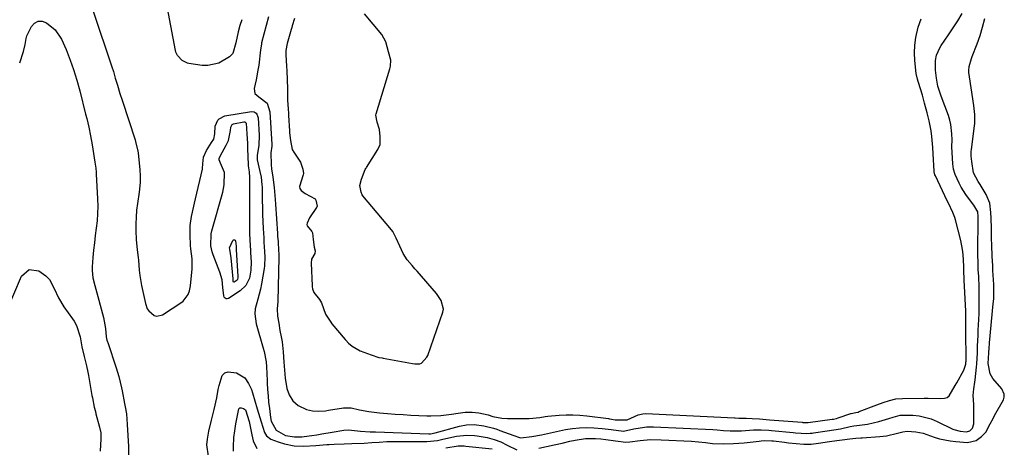
# Model space of a CAD drawing. Units: inches. Extents: x 1867869 to 1873123, y 431839 to 437170.
# Drawn here: x 1871870 to 1872262, y 433323 to 433493 of the extents above; entities that cross this region are included whole.
import ezdxf

# ---------------------------------------------------------------- set-up
doc = ezdxf.new("R2010")
doc.units = ezdxf.units.IN
doc.header["$MEASUREMENT"] = 0
doc.layers.add('1', color=7, linetype='Continuous')
doc.layers.add('7', color=7, linetype='Continuous')

msp = doc.modelspace()

# ---------------------------------------------------------------- linework, layer by layer
at = {"layer": '1', "color": 18}
for points in [[(1871965.62, 433481.59, 1710), (1871965.54, 433480.9, 1710), (1871964.77, 433474.79, 1710), (1871964.49, 433472.82, 1710), (1871963.79, 433468.9, 1710), (1871963.04, 433465.48, 1710), (1871963.3, 433463.49, 1710), (1871964.8, 433462.15, 1710), (1871968.14, 433459.66, 1710), (1871969.27, 433456.19, 1710), (1871969.96, 433443.24, 1710), (1871969.96, 433443.03, 1710), (1871969.95, 433442.61, 1710), (1871969.56, 433439.89, 1710), (1871969.78, 433435.14, 1710), (1871969.92, 433433.47, 1710), (1871970.45, 433430.17, 1710), (1871970.99, 433426.03, 1710), (1871971.33, 433421.33, 1710), (1871971.45, 433419.45, 1710), (1871972.24, 433407.81, 1710), (1871972.32, 433406.68, 1710), (1871972.48, 433404.43, 1710), (1871972.73, 433400.96, 1710), (1871972.81, 433399.65, 1710), (1871972.84, 433399, 1710), (1871972.84, 433398.68, 1710), (1871972.83, 433398.35, 1710), (1871972.35, 433380.65, 1710), (1871972.19, 433377.75, 1710), (1871972.3, 433374.87, 1710), (1871972.77, 433372.06, 1710), (1871973.26, 433369.23, 1710), (1871973.73, 433366.66, 1710), (1871974.07, 433364.67, 1710), (1871974.56, 433360.66, 1710), (1871974.84, 433356.63, 1710), (1871975.08, 433353.42, 1710), (1871975.39, 433350.22, 1710), (1871975.94, 433346.13, 1710), (1871976.87, 433343.51, 1710), (1871978.4, 433341.17, 1710), (1871980.46, 433339.37, 1710), (1871983.81, 433337.75, 1710), (1871986.25, 433337.18, 1710), (1871988.79, 433337.08, 1710), (1871991.34, 433337.26, 1710), (1871992.6, 433337.44, 1710), (1871998.53, 433338.42, 1710), (1872001.6, 433338.45, 1710), (1872004.94, 433337.65, 1710), (1872008.63, 433336.87, 1710), (1872012.98, 433336.43, 1710), (1872016.09, 433336.14, 1710), (1872019.21, 433335.89, 1710), (1872022.34, 433335.69, 1710), (1872025.46, 433335.53, 1710), (1872031.75, 433335.26, 1710), (1872033.37, 433335.21, 1710), (1872037.42, 433335.32, 1710), (1872041.55, 433335.93, 1710), (1872044.3, 433336.31, 1710), (1872047.06, 433336.63, 1710), (1872049.82, 433336.69, 1710), (1872052.55, 433336.34, 1710), (1872056.18, 433335.57, 1710), (1872058.13, 433334.99, 1710), (1872061.63, 433334.31, 1710), (1872063.98, 433334.1, 1710), (1872065.17, 433334.08, 1710), (1872072.59, 433334.16, 1710), (1872076.84, 433334.55, 1710), (1872078.96, 433334.88, 1710), (1872080.02, 433335.01, 1710), (1872084.49, 433335.42, 1710), (1872087.25, 433335.57, 1710), (1872090.02, 433335.61, 1710), (1872092.77, 433335.47, 1710), (1872095.53, 433335.21, 1710), (1872104.23, 433334.09, 1710), (1872104.59, 433334.04, 1710), (1872105.32, 433333.91, 1710), (1872106.77, 433333.65, 1710), (1872111.67, 433333.6, 1710), (1872115.96, 433335.55, 1710), (1872117.87, 433336.05, 1710), (1872118.86, 433336.09, 1710), (1872154.41, 433334.41, 1710), (1872154.7, 433334.4, 1710), (1872156.13, 433334.28, 1710), (1872158.98, 433334.26, 1710), (1872161.37, 433334.2, 1710), (1872164.29, 433333.99, 1710), (1872168.4, 433333.67, 1710), (1872181.36, 433332.63, 1710), (1872181.63, 433332.6, 1710), (1872182.19, 433332.57, 1710), (1872183.02, 433332.53, 1710), (1872183.54, 433332.55, 1710), (1872183.79, 433332.58, 1710), (1872193.3, 433333.84, 1710), (1872193.9, 433333.94, 1710), (1872195.08, 433334.2, 1710), (1872195.66, 433334.38, 1710), (1872200.73, 433336.14, 1710), (1872200.85, 433336.17, 1710), (1872202.78, 433336.5, 1710), (1872203.67, 433336.72, 1710), (1872204.11, 433336.87, 1710), (1872211.16, 433339.56, 1710), (1872213.65, 433340.47, 1710), (1872216.16, 433341.31, 1710), (1872218.71, 433341.93, 1710), (1872221.33, 433342.16, 1710), (1872229.99, 433342.29, 1710), (1872231.57, 433342.29, 1710), (1872236.31, 433342.11, 1710), (1872238.13, 433342.18, 1710), (1872239.12, 433342.52, 1710), (1872239.93, 433343.17, 1710), (1872242.38, 433347.25, 1710), (1872242.97, 433348.32, 1710), (1872245.73, 433353.35, 1710), (1872246.1, 433354.14, 1710), (1872246.61, 433355.82, 1710), (1872246.64, 433356.54, 1710), (1872246.65, 433356.9, 1710), (1872246.64, 433369.47, 1710), (1872246.64, 433370.4, 1710), (1872246.61, 433374.12, 1710), (1872246.56, 433375.98, 1710), (1872246.52, 433376.91, 1710), (1872245.96, 433389.21, 1710), (1872245.94, 433389.67, 1710), (1872245.79, 433392.91, 1710), (1872245.73, 433394.8, 1710), (1872245.5, 433399.49, 1710), (1872245.29, 433401.35, 1710), (1872244.55, 433405.02, 1710), (1872242.44, 433413.17, 1710), (1872242.15, 433414.16, 1710), (1872241.42, 433416.1, 1710), (1872239.61, 433419.83, 1710), (1872239.16, 433420.77, 1710), (1872234.46, 433430.68, 1710), (1872234.27, 433431.14, 1710), (1872234.02, 433432.35, 1710), (1872234, 433432.6, 1710), (1872233.55, 433439.49, 1710), (1872233.39, 433441.97, 1710), (1872233.06, 433446.34, 1710), (1872232.78, 433448.69, 1710), (1872231.92, 433452.58, 1710), (1872231.38, 433454.77, 1710), (1872231.1, 433455.87, 1710), (1872230.13, 433459.73, 1710), (1872229.27, 433462.8, 1710), (1872227.69, 433467.9, 1710), (1872227.55, 433468.34, 1710), (1872227.28, 433469.22, 1710), (1872226.79, 433471.45, 1710), (1872226.27, 433476.69, 1710), (1872226.14, 433479.75, 1710), (1872226.24, 433482.79, 1710), (1872226.68, 433485.8, 1710), (1872227.64, 433489.87, 1710), (1872228.79, 433493.3, 1710)], [(1871968.67, 433493.99, 1710), (1871965.95, 433483.67, 1710), (1871965.86, 433483.33, 1710), (1871965.62, 433481.59, 1710)], [(1871979.01, 433493.43, 1708), (1871978.15, 433490.4, 1708), (1871977.96, 433489.72, 1708), (1871977.86, 433489.39, 1708), (1871977.76, 433489.05, 1708), (1871976.13, 433483.36, 1708), (1871975.61, 433480.59, 1708), (1871975.56, 433479.47, 1708), (1871975.58, 433478.9, 1708), (1871975.83, 433474.45, 1708), (1871975.95, 433472.53, 1708), (1871976.09, 433468.93, 1708), (1871976.21, 433465.32, 1708), (1871976.26, 433460.9, 1708), (1871976.48, 433457.42, 1708), (1871976.65, 433455.55, 1708), (1871976.69, 433454.8, 1708), (1871977.04, 433448.63, 1708), (1871977.09, 433447.85, 1708), (1871977.39, 433444.84, 1708), (1871978.14, 433441.21, 1708), (1871978.73, 433440.12, 1708), (1871981.41, 433436.2, 1708), (1871982.41, 433433.44, 1708), (1871982.6, 433431.71, 1708), (1871982.47, 433431.19, 1708), (1871981.01, 433426.52, 1708), (1871981.11, 433425.71, 1708), (1871981.66, 433424.92, 1708), (1871983.31, 433423.7, 1708), (1871987.26, 433421.57, 1708), (1871987.58, 433421.11, 1708), (1871988.05, 433418.7, 1708), (1871987.94, 433418.31, 1708), (1871987.84, 433418.14, 1708), (1871985, 433414.04, 1708), (1871984.05, 433411.93, 1708), (1871984.01, 433411.39, 1708), (1871984.08, 433410.88, 1708), (1871985.99, 433408.56, 1708), (1871986.16, 433408.05, 1708), (1871986.47, 433405.36, 1708), (1871986.94, 433402.31, 1708), (1871987.27, 433400.91, 1708), (1871987.13, 433399.84, 1708), (1871985.87, 433397.55, 1708), (1871985.63, 433395.91, 1708), (1871986.06, 433387, 1708), (1871986.1, 433386.6, 1708), (1871986.22, 433385.8, 1708), (1871986.76, 433384.31, 1708), (1871988.96, 433381.46, 1708), (1871989.78, 433380.25, 1708), (1871991.42, 433375.62, 1708), (1871993.49, 433372.43, 1708), (1871993.99, 433371.85, 1708), (1871999.29, 433365.56, 1708), (1871999.54, 433365.27, 1708), (1872000.57, 433364.13, 1708), (1872001.97, 433362.93, 1708), (1872005.28, 433361.1, 1708), (1872009.57, 433359.42, 1708), (1872012.72, 433358.49, 1708), (1872014.04, 433358.24, 1708), (1872014.37, 433358.18, 1708), (1872026.09, 433356.09, 1708), (1872027.05, 433355.94, 1708), (1872028.33, 433355.84, 1708), (1872028.93, 433355.87, 1708), (1872029.72, 433356.23, 1708), (1872031.83, 433358.54, 1708), (1872032.13, 433359.22, 1708), (1872038.19, 433376.45, 1708), (1872038.43, 433377.68, 1708), (1872037.48, 433381.14, 1708), (1872035.69, 433383.94, 1708), (1872027.88, 433392.79, 1708), (1872027.66, 433393.04, 1708), (1872027, 433393.78, 1708), (1872025.91, 433395.02, 1708), (1872023.95, 433397.27, 1708), (1872022.35, 433399.86, 1708), (1872021.03, 433402.76, 1708), (1872019.62, 433405.98, 1708), (1872018.21, 433408.59, 1708), (1872017.73, 433409.21, 1708), (1872006.33, 433422.8, 1708), (1872006.06, 433423.16, 1708), (1872005.58, 433424.18, 1708), (1872005.14, 433426.89, 1708), (1872005.74, 433429.47, 1708), (1872007.27, 433433.23, 1708), (1872007.48, 433433.62, 1708), (1872007.58, 433433.8, 1708), (1872007.7, 433433.99, 1708), (1872012.25, 433441.26, 1708), (1872013.13, 433443.16, 1708), (1872013.17, 433446.45, 1708)], [(1872013.17, 433446.45, 1708), (1872012.89, 433449.14, 1708), (1872012.04, 433452.16, 1708), (1872011.49, 433454.83, 1708), (1872011.6, 433455.4, 1708), (1872017, 433473.3, 1708), (1872017.28, 433474.45, 1708), (1872017.43, 433476.8, 1708), (1872016.52, 433480.16, 1708), (1872015.43, 433484.14, 1708), (1872013.87, 433487.05, 1708), (1872006.89, 433495.19, 1708)]]:
    msp.add_polyline3d(points, dxfattribs=at)
at = {"layer": '7', "color": 18}
for points in [[(1871955.72, 433483.71, 1712), (1871954.47, 433479.48, 1712), (1871953.13, 433478.16, 1712), (1871948.86, 433475.63, 1712), (1871944.57, 433474.64, 1712), (1871942.3, 433474.7, 1712), (1871936.96, 433475.42, 1712), (1871936.37, 433475.54, 1712), (1871934.22, 433476.61, 1712), (1871932.39, 433478.69, 1712), (1871931.81, 433479.99, 1712), (1871931.62, 433480.69, 1712), (1871927.9, 433500.24, 1712)], [(1871898.88, 433496.31, 1712), (1871906.28, 433474.14, 1712), (1871906.86, 433472.31, 1712), (1871907.64, 433469.55, 1712), (1871908.45, 433466.79, 1712), (1871909.49, 433463.45, 1712), (1871910.32, 433460.87, 1712), (1871915.51, 433445.09, 1712), (1871915.71, 433444.45, 1712), (1871916.59, 433440.55, 1712), (1871916.69, 433439.88, 1712), (1871917.34, 433434.5, 1712), (1871917.47, 433433.21, 1712), (1871917.58, 433430.64, 1712), (1871917.49, 433428.07, 1712), (1871917.09, 433424.22, 1712), (1871916.44, 433419.78, 1712), (1871916.11, 433417.05, 1712), (1871915.89, 433414.33, 1712), (1871915.81, 433411.59, 1712), (1871915.83, 433408.85, 1712), (1871915.95, 433405.44, 1712), (1871916.35, 433401.28, 1712), (1871916.74, 433398.17, 1712), (1871916.83, 433397.13, 1712), (1871917.17, 433393.13, 1712), (1871917.42, 433391.11, 1712), (1871918.12, 433387.1, 1712), (1871919.37, 433381.05, 1712), (1871919.61, 433379.94, 1712), (1871920.28, 433377.83, 1712), (1871920.95, 433376.96, 1712), (1871923.19, 433375.15, 1712), (1871924.25, 433374.82, 1712), (1871926.5, 433375.38, 1712), (1871934.19, 433380.46, 1712), (1871934.64, 433380.79, 1712), (1871936.61, 433383.46, 1712), (1871937.15, 433384.9, 1712), (1871937.47, 433386.26, 1712), (1871937.57, 433386.95, 1712), (1871938.29, 433393.77, 1712), (1871938.3, 433397.72, 1712), (1871937.76, 433401.66, 1712), (1871937.64, 433402.98, 1712), (1871937.41, 433407.28, 1712), (1871937.47, 433410.91, 1712), (1871938.01, 433414.5, 1712), (1871938.4, 433416.29, 1712), (1871939.2, 433419.85, 1712), (1871939.61, 433421.63, 1712), (1871942.38, 433433.43, 1712), (1871942.43, 433433.72, 1712), (1871942.46, 433435.47, 1712), (1871942.82, 433438.17, 1712), (1871943.98, 433440.88, 1712), (1871946.02, 433443.95, 1712), (1871946.86, 433445.36, 1712), (1871947.31, 433447.41, 1712), (1871947.44, 433450.51, 1712), (1871948.44, 433452.87, 1712), (1871949.04, 433453.49, 1712), (1871951.29, 433454.59, 1712), (1871961.91, 433456.35, 1712), (1871962.91, 433456.27, 1712), (1871963.75, 433455.7, 1712), (1871964.07, 433455.26, 1712), (1871964.48, 433454.29, 1712), (1871964.57, 433453.76, 1712), (1871964.97, 433446.9, 1712), (1871964.82, 433442.81, 1712), (1871964.14, 433438.92, 1712), (1871964.2, 433437.17, 1712), (1871965.3, 433432.48, 1712), (1871965.76, 433430.21, 1712), (1871966.09, 433427.13, 1712), (1871966.12, 433426.36, 1712), (1871966.21, 433420.87, 1712), (1871966.27, 433418.1, 1712), (1871966.35, 433415.34, 1712), (1871966.46, 433412.57, 1712), (1871966.59, 433409.81, 1712), (1871966.78, 433406.09, 1712), (1871966.88, 433404.28, 1712), (1871967.12, 433400.67, 1712), (1871967.26, 433398.38, 1712), (1871967.15, 433394.95, 1712), (1871966.98, 433393.82, 1712), (1871965.88, 433387.71, 1712), (1871965.47, 433385.69, 1712), (1871964.47, 433381.71, 1712), (1871963.42, 433377.78, 1712), (1871963.21, 433375.82, 1712), (1871963.74, 433371.88, 1712), (1871966.58, 433362.14, 1712), (1871966.96, 433360.81, 1712), (1871967.78, 433356.75, 1712), (1871967.89, 433354.67, 1712), (1871967.93, 433353.8, 1712), (1871967.97, 433352.93, 1712), (1871968.17, 433348.19, 1712), (1871968.31, 433345.66, 1712), (1871968.5, 433343.14, 1712), (1871968.75, 433340.62, 1712), (1871969.05, 433338.11, 1712), (1871969.53, 433334.49, 1712), (1871969.8, 433333.11, 1712), (1871971.74, 433329.45, 1712), (1871975.46, 433327.36, 1712), (1871978.99, 433326.88, 1712), (1871980.45, 433326.79, 1712), (1871981.92, 433326.83, 1712), (1871982.89, 433326.94, 1712), (1871985.95, 433327.38, 1712), (1871987.97, 433327.67, 1712), (1871989.98, 433327.98, 1712), (1871994, 433328.64, 1712), (1871998.71, 433329.46, 1712), (1872000.63, 433329.63, 1712), (1872005.37, 433329.13, 1712), (1872009.16, 433328.88, 1712), (1872010.82, 433328.88, 1712), (1872011.38, 433328.86, 1712), (1872032.54, 433328.05, 1712), (1872033.18, 433328.05, 1712), (1872035.05, 433328.38, 1712), (1872044.78, 433331.11, 1712), (1872047.57, 433331.66, 1712), (1872050.63, 433331.76, 1712), (1872054.55, 433331.29, 1712), (1872058.39, 433330.28, 1712), (1872059.64, 433329.87, 1712), (1872060.89, 433329.43, 1712), (1872066.51, 433327.34, 1712), (1872068.66, 433326.57, 1712), (1872069.2, 433326.44, 1712), (1872073.6, 433326.93, 1712), (1872077.44, 433327.7, 1712), (1872087.04, 433329.71, 1712), (1872089.84, 433330.17, 1712), (1872092.66, 433330.47, 1712), (1872095.49, 433330.54, 1712), (1872098.34, 433330.44, 1712), (1872101.7, 433330.18, 1712), (1872105.18, 433329.75, 1712), (1872110.11, 433329.15, 1712), (1872114.27, 433329.98, 1712), (1872116.84, 433330.49, 1712), (1872119.44, 433330.81, 1712), (1872122.06, 433330.84, 1712), (1872145.72, 433329.71, 1712), (1872147.44, 433329.6, 1712), (1872150.02, 433329.33, 1712), (1872152.61, 433329.18, 1712), (1872157.18, 433329.23, 1712), (1872161.96, 433329.6, 1712), (1872165.05, 433329.66, 1712), (1872168.13, 433329.52, 1712), (1872169.15, 433329.43, 1712), (1872177.8, 433328.59, 1712), (1872178.71, 433328.5, 1712), (1872183.26, 433328.18, 1712), (1872184.55, 433328.25, 1712), (1872185.4, 433328.34, 1712), (1872185.83, 433328.4, 1712), (1872191.3, 433329.19, 1712), (1872193.96, 433329.59, 1712), (1872196.61, 433330.06, 1712), (1872200.53, 433330.99, 1712), (1872202, 433331.27, 1712), (1872203.11, 433331.4, 1712), (1872207.35, 433331.85, 1712), (1872211.86, 433332.89, 1712), (1872215.86, 433334.16, 1712), (1872217.66, 433334.73, 1712), (1872220.39, 433335.44, 1712), (1872221.32, 433335.52, 1712), (1872225.45, 433335.41, 1712), (1872227.95, 433335.16, 1712), (1872232.77, 433333.95, 1712), (1872235.09, 433332.99, 1712), (1872241.46, 433329.89, 1712), (1872241.85, 433329.72, 1712), (1872244.32, 433329.14, 1712), (1872246.87, 433328.88, 1712), (1872248.23, 433329.25, 1712), (1872249.19, 433330.25, 1712), (1872249.74, 433331.98, 1712), (1872249.82, 433336.73, 1712), (1872249.75, 433339.73, 1712), (1872249.56, 433343.34, 1712), (1872249.75, 433345.98, 1712), (1872250.14, 433348.63, 1712), (1872250.25, 433349.51, 1712), (1872250.87, 433354.52, 1712), (1872251.01, 433355.96, 1712), (1872251.19, 433360.31, 1712), (1872251.29, 433363.02, 1712), (1872251.46, 433367.18, 1712), (1872251.55, 433369.26, 1712), (1872251.74, 433373.51, 1712), (1872251.83, 433375.9, 1712), (1872251.92, 433380.68, 1712), (1872251.91, 433383.07, 1712), (1872251.86, 433386.44, 1712), (1872251.69, 433390.65, 1712), (1872251.55, 433393.46, 1712), (1872251.46, 433396.26, 1712), (1872251.41, 433399.23, 1712), (1872251.41, 433400.68, 1712), (1872251.42, 433402.12, 1712), (1872251.54, 433411.95, 1712), (1872251.51, 433414.54, 1712), (1872251.32, 433416.35, 1712), (1872249.78, 433419.12, 1712), (1872247.6, 433421.89, 1712), (1872246.56, 433423.3, 1712), (1872244.7, 433426.26, 1712), (1872243.88, 433427.82, 1712), (1872242.28, 433431.24, 1712), (1872241.68, 433433.34, 1712), (1872241.38, 433435.52, 1712), (1872241.08, 433440.06, 1712), (1872241.06, 433442.23, 1712), (1872241.07, 433445.12, 1712), (1872241.03, 433447.43, 1712), (1872240.65, 433451.12, 1712), (1872240.21, 433452.91, 1712), (1872239.65, 433454.69, 1712), (1872236.73, 433462.46, 1712), (1872235.41, 433466.37, 1712), (1872234.85, 433469.55, 1712), (1872234.47, 433472.85, 1712), (1872234.46, 433476.66, 1712), (1872234.93, 433478.75, 1712), (1872236.22, 433481.69, 1712), (1872236.79, 433482.61, 1712), (1872239.71, 433486.87, 1712), (1872241.58, 433489.67, 1712), (1872243.39, 433492.5, 1712), (1872245.13, 433495.39, 1712)], [(1872076.39, 433322.36, 1714), (1872079.49, 433323.01, 1714), (1872082.58, 433323.68, 1714), (1872085.67, 433324.36, 1714), (1872088.76, 433325.06, 1714), (1872090.93, 433325.56, 1714), (1872094.95, 433326.17, 1714), (1872099.01, 433326.2, 1714), (1872101.14, 433326.03, 1714), (1872103.09, 433325.83, 1714), (1872106.96, 433325.29, 1714), (1872111.06, 433324.66, 1714), (1872112.7, 433324.89, 1714), (1872116.83, 433325.4, 1714), (1872120.98, 433325.72, 1714), (1872125.13, 433325.69, 1714), (1872137.22, 433325.09, 1714), (1872140.03, 433324.89, 1714), (1872142.83, 433324.55, 1714), (1872145.63, 433324.24, 1714), (1872149.84, 433324.07, 1714), (1872154.05, 433324.13, 1714), (1872158.25, 433324.47, 1714), (1872164.23, 433325.17, 1714), (1872164.95, 433325.24, 1714), (1872166.39, 433325.33, 1714), (1872169.26, 433325.27, 1714), (1872169.98, 433325.2, 1714), (1872174.32, 433324.7, 1714), (1872175.85, 433324.52, 1714), (1872178.91, 433324.2, 1714), (1872182.07, 433323.9, 1714), (1872184.96, 433323.92, 1714), (1872187.83, 433324.3, 1714), (1872192.26, 433324.98, 1714), (1872195.21, 433325.36, 1714), (1872197.36, 433325.62, 1714), (1872200.3, 433326.04, 1714), (1872202.8, 433326.34, 1714), (1872204.69, 433326.47, 1714), (1872205.32, 433326.51, 1714), (1872212.35, 433326.93, 1714), (1872214.9, 433327.21, 1714), (1872219.33, 433328.24, 1714), (1872221.52, 433328.88, 1714), (1872223.2, 433329.04, 1714), (1872226.63, 433328.84, 1714), (1872229.6, 433328.24, 1714), (1872234.02, 433326.66, 1714), (1872236.07, 433326.01, 1714), (1872240.31, 433325.3, 1714), (1872242.62, 433325, 1714), (1872247.24, 433324.58, 1714), (1872250.69, 433325.33, 1714), (1872252.86, 433326.95, 1714), (1872254.56, 433328.72, 1714), (1872256.33, 433331.96, 1714), (1872257.45, 433334.2, 1714), (1872258.04, 433335.3, 1714), (1872261.52, 433341.55, 1714), (1872261.91, 433342.66, 1714), (1872261.88, 433343.83, 1714), (1872260.86, 433345.97, 1714), (1872257.38, 433350.09, 1714), (1872256.26, 433351.88, 1714), (1872255.53, 433356.1, 1714), (1872255.71, 433360.23, 1714), (1872255.87, 433362.27, 1714), (1872256.01, 433363.8, 1714), (1872256.05, 433364.31, 1714), (1872257.52, 433379.85, 1714), (1872257.67, 433381.75, 1714), (1872257.74, 433385.58, 1714), (1872257.67, 433387.49, 1714), (1872257.47, 433391.17, 1714), (1872257.37, 433393.06, 1714), (1872257.27, 433394.95, 1714), (1872257.1, 433398.73, 1714), (1872256.92, 433403.17, 1714), (1872256.85, 433405.79, 1714), (1872256.78, 433409.72, 1714), (1872256.66, 433413.84, 1714), (1872256.56, 433416.18, 1714), (1872256.09, 433419.89, 1714), (1872254.73, 433423.33, 1714), (1872252.28, 433427.35, 1714), (1872251.55, 433428.43, 1714), (1872249.63, 433431.98, 1714), (1872248.92, 433436.41, 1714), (1872248.73, 433438.53, 1714), (1872248.73, 433440.6, 1714), (1872248.79, 433441.1, 1714), (1872249.94, 433449.77, 1714), (1872250.11, 433451.56, 1714), (1872250.13, 433455.14, 1714), (1872249.75, 433458.72, 1714), (1872249.51, 433460.51, 1714), (1872249, 433464.09, 1714), (1872247.83, 433471.87, 1714), (1872247.76, 433472.68, 1714), (1872247.87, 433474.28, 1714), (1872248.8, 433477.42, 1714), (1872249.09, 433478.19, 1714), (1872251.05, 433483.24, 1714), (1872252.23, 433486.56, 1714), (1872253.28, 433489.92, 1714), (1872254.12, 433493.33, 1714)], [(1871869.53, 433475.69, 1714), (1871871.01, 433480.27, 1714), (1871871.72, 433483.06, 1714), (1871872.08, 433485.36, 1714), (1871872.4, 433486.46, 1714), (1871874.21, 433490.12, 1714), (1871875.45, 433491.45, 1714), (1871876.84, 433492.25, 1714), (1871878.44, 433492.26, 1714), (1871880.24, 433491.69, 1714), (1871883.62, 433488.81, 1714), (1871886.15, 433485.16, 1714), (1871888.07, 433481.05, 1714), (1871889.7, 433476.8, 1714), (1871890.96, 433473.09, 1714), (1871891.65, 433470.99, 1714), (1871892.3, 433468.88, 1714), (1871893.46, 433464.62, 1714), (1871895.82, 433455.22, 1714), (1871896.24, 433453.5, 1714), (1871897.03, 433450.06, 1714), (1871897.75, 433446.61, 1714), (1871898.4, 433443.14, 1714), (1871898.7, 433441.4, 1714), (1871899.28, 433437.84, 1714), (1871899.53, 433436.23, 1714), (1871899.85, 433433.8, 1714), (1871899.99, 433432.18, 1714), (1871900.05, 433431.36, 1714), (1871900.57, 433421.59, 1714), (1871900.64, 433418.67, 1714), (1871900.6, 433415.75, 1714), (1871900.38, 433412.84, 1714), (1871900.06, 433409.93, 1714), (1871899.67, 433407.02, 1714), (1871899.31, 433404.11, 1714), (1871899.01, 433401.19, 1714), (1871898.74, 433398.27, 1714), (1871898.43, 433394.56, 1714), (1871898.39, 433393.06, 1714), (1871898.67, 433390.08, 1714), (1871899.42, 433387.14, 1714), (1871900.23, 433384.21, 1714), (1871900.63, 433382.74, 1714), (1871902.93, 433374.3, 1714), (1871903.7, 433369.99, 1714), (1871904.02, 433366.66, 1714), (1871904.31, 433365.35, 1714), (1871904.51, 433364.7, 1714), (1871904.61, 433364.38, 1714), (1871908.01, 433354.29, 1714), (1871909.03, 433350.9, 1714), (1871910.1, 433346.31, 1714), (1871910.33, 433345.16, 1714), (1871911.31, 433340.11, 1714), (1871911.57, 433338.75, 1714), (1871912.05, 433336.03, 1714), (1871912.41, 433331.7, 1714), (1871912.68, 433327.36, 1714), (1871912.87, 433323.01, 1714), (1871913.09, 433316.29, 1714)], [(1871958.03, 433492.9, 1712), (1871957.24, 433490.53, 1712), (1871956.58, 433488.1, 1712), (1871955.72, 433483.71, 1712)], [(1871961.67, 433393.19, 1714), (1871961.06, 433389.96, 1714), (1871959.67, 433387.11, 1714), (1871957.37, 433384.94, 1714), (1871952.72, 433381.94, 1714), (1871952.23, 433381.8, 1714), (1871951.79, 433381.8, 1714), (1871951.42, 433382.03, 1714), (1871951.08, 433382.41, 1714), (1871950.85, 433383, 1714), (1871950.5, 433386.25, 1714), (1871950.19, 433389.39, 1714), (1871949.33, 433392.42, 1714), (1871946.66, 433399.26, 1714), (1871946.27, 433400.43, 1714), (1871945.73, 433402.81, 1714), (1871945.82, 433407.69, 1714), (1871946.1, 433408.88, 1714), (1871950.48, 433424.23, 1714), (1871951.08, 433427.11, 1714), (1871951.18, 433432, 1714), (1871949.54, 433435.76, 1714), (1871949.05, 433437.05, 1714), (1871949.03, 433437.38, 1714), (1871949.05, 433437.71, 1714), (1871950.26, 433439.97, 1714), (1871951.87, 433442.92, 1714), (1871952.71, 433444.8, 1714), (1871953.59, 433448.85, 1714), (1871953.67, 433450.1, 1714), (1871954.03, 433450.95, 1714), (1871954.25, 433451.17, 1714), (1871954.76, 433451.48, 1714), (1871958.89, 433452.21, 1714), (1871959.26, 433452.17, 1714), (1871959.56, 433451.97, 1714), (1871959.68, 433451.81, 1714), (1871959.77, 433451.64, 1714), (1871960.11, 433447.42, 1714), (1871960.29, 433443.55, 1714), (1871960.29, 433442.16, 1714), (1871960.31, 433441.46, 1714), (1871960.56, 433435.3, 1714), (1871960.6, 433434.71, 1714), (1871960.92, 433432.31, 1714), (1871961.16, 433430.11, 1714), (1871961.11, 433412.18, 1714), (1871961.11, 433410.65, 1714), (1871961.17, 433407.59, 1714), (1871961.34, 433403.01, 1714), (1871961.47, 433401.04, 1714), (1871961.53, 433400.06, 1714), (1871961.75, 433396.48, 1714), (1871961.67, 433393.19, 1714)], [(1871956.48, 433390.26, 1716), (1871956.28, 433389.48, 1716), (1871956.15, 433389.25, 1716), (1871954.99, 433388.39, 1716), (1871954.91, 433388.37, 1716), (1871954.84, 433388.37, 1716), (1871954.78, 433388.4, 1716), (1871954.72, 433388.47, 1716), (1871954.64, 433388.77, 1716), (1871954.62, 433389.19, 1716), (1871954.6, 433389.55, 1716), (1871954.58, 433389.72, 1716), (1871953.8, 433398.12, 1716), (1871953.23, 433401.5, 1716), (1871953.19, 433402.1, 1716), (1871954.46, 433404.99, 1716), (1871954.78, 433405.24, 1716), (1871955.08, 433405.31, 1716), (1871955.34, 433405.14, 1716), (1871955.56, 433404.8, 1716), (1871955.76, 433402.76, 1716), (1871955.82, 433401.57, 1716), (1871955.84, 433401.32, 1716), (1871955.84, 433401.24, 1716), (1871956.49, 433390.81, 1716), (1871956.48, 433390.26, 1716)], [(1871864.1, 433376.53, 1716), (1871870.29, 433390.84, 1716), (1871873.26, 433393.48, 1716), (1871877.19, 433392.91, 1716), (1871879.97, 433390.87, 1716), (1871881.35, 433389.44, 1716), (1871883.31, 433385.95, 1716), (1871884.99, 433382.17, 1716), (1871887.15, 433378.64, 1716), (1871890.63, 433373.75, 1716), (1871891.18, 433372.92, 1716), (1871892.17, 433371.19, 1716), (1871893.67, 433366.69, 1716), (1871894.28, 433362.7, 1716), (1871895.18, 433358.77, 1716), (1871896.12, 433355.06, 1716), (1871896.66, 433352.56, 1716), (1871896.9, 433351.31, 1716), (1871898.33, 433343.29, 1716), (1871898.49, 433342.37, 1716), (1871899.25, 433338.72, 1716), (1871899.69, 433336.91, 1716), (1871899.93, 433336.01, 1716), (1871901.4, 433330.71, 1716), (1871901.84, 433328.43, 1716), (1871901.91, 433327.27, 1716), (1871901.91, 433326.69, 1716), (1871901.88, 433326.11, 1716), (1871901.55, 433321.17, 1716)], [(1871944.81, 433319.12, 1714), (1871944.16, 433323.65, 1714), (1871944.32, 433325.94, 1714), (1871944.96, 433329.12, 1714), (1871945.95, 433333.43, 1714), (1871947, 433337.71, 1714), (1871948.16, 433342.4, 1714), (1871948.69, 433345.69, 1714), (1871949, 433347.32, 1714), (1871950.25, 433351.29, 1714), (1871951.27, 433352.34, 1714), (1871952.68, 433352.77, 1714), (1871956, 433352.29, 1714), (1871959.25, 433350.28, 1714), (1871960.77, 433348.11, 1714), (1871961.89, 433345.67, 1714), (1871962.33, 433344.4, 1714), (1871964.23, 433338.03, 1714), (1871964.76, 433336.28, 1714), (1871965.83, 433332.77, 1714), (1871967.16, 433328.59, 1714), (1871967.94, 433327.18, 1714), (1871969.67, 433325.88, 1714), (1871972.53, 433324.79, 1714), (1871975.03, 433324.01, 1714), (1871978.98, 433323.3, 1714), (1871982.65, 433323.15, 1714), (1871987.57, 433323.42, 1714), (1871991.88, 433323.74, 1714), (1871992.87, 433323.82, 1714), (1871994.84, 433323.94, 1714), (1871998.79, 433324.1, 1714), (1872001.9, 433324.15, 1714), (1872006.79, 433324.36, 1714), (1872009.82, 433324.56, 1714), (1872012.85, 433324.77, 1714), (1872015.89, 433324.94, 1714), (1872018.93, 433324.99, 1714), (1872029.66, 433324.93, 1714), (1872031.81, 433324.98, 1714), (1872036.09, 433325.44, 1714), (1872037.15, 433325.64, 1714), (1872038.2, 433325.86, 1714), (1872043.54, 433327.09, 1714), (1872047.66, 433327.56, 1714), (1872050.78, 433327.36, 1714), (1872051.81, 433327.21, 1714), (1872055.87, 433326.52, 1714), (1872058.61, 433325.85, 1714), (1872061.23, 433324.81, 1714), (1872063.77, 433323.54, 1714), (1872067.65, 433321.65, 1714)], [(1871954.7, 433321.11, 1716), (1871954.7, 433322.92, 1716), (1871954.91, 433326.55, 1716), (1871955.24, 433329.17, 1716), (1871955.67, 433331.96, 1716), (1871956.14, 433334.74, 1716), (1871956.92, 433338.02, 1716), (1871957.28, 433338.36, 1716), (1871957.77, 433338.43, 1716), (1871958.77, 433338.17, 1716), (1871959.52, 433337.58, 1716), (1871960.95, 433332.94, 1716), (1871961.08, 433332.29, 1716), (1871962.03, 433327.59, 1716), (1871962.62, 433325.3, 1716), (1871964.05, 433322.19, 1716)], [(1872039.35, 433322.53, 1716), (1872044.22, 433323.24, 1716), (1872046.7, 433323.24, 1716), (1872047.32, 433323.18, 1716), (1872057.85, 433322.1, 1716)]]:
    msp.add_polyline3d(points, dxfattribs=at)

doc.saveas('drawing.dxf')
